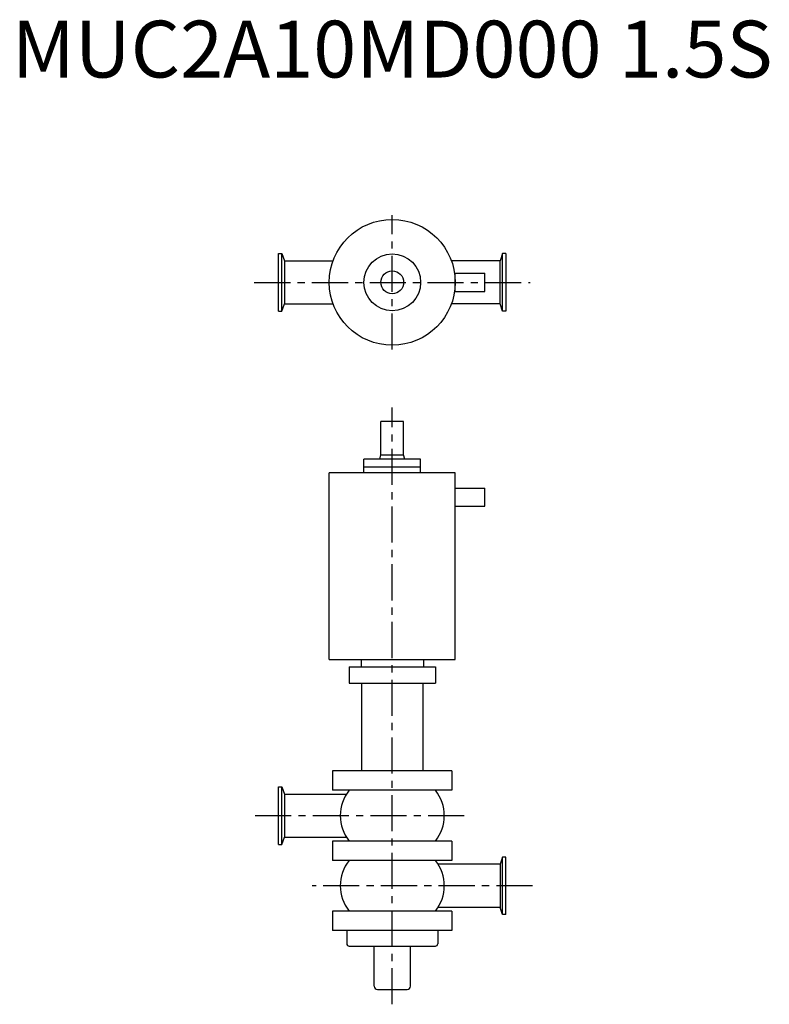
# Model space of a CAD drawing. Extents: x -328 to 332, y -104 to 762.
import ezdxf
from ezdxf.enums import TextEntityAlignment as Align

# ---------------------------------------------------------------- set-up
doc = ezdxf.new("R2010")
doc.units = 0
doc.header["$MEASUREMENT"] = 0
doc.linetypes.add('CENTER', pattern=[50.8, 31.75, -6.35, 6.35, -6.35])
doc.layers.get('0').update_dxf_attribs({"linetype": 'CONTINUOUS'})
doc.styles.get("Standard").update_dxf_attribs({"font": 'txt.shx'})

msp = doc.modelspace()

# ---------------------------------------------------------------- linework, layer by layer
at = {"linetype": 'CENTER'}
for p, q in [((0, 471.95), (0, 590.39)), ((-121.44, 531.17), (121.44, 531.17)), ((0, -104.36), (0, 421.09)), ((-120.76, 61.7), (66.04, 61.7)), ((123.39, 0), (-70.47, 0))]:
    msp.add_line(p, q, dxfattribs=at)
for p, q in [((-100, 505.92), (-100, 556.42)), ((-100, 556.42), (-97.15, 556.42)), ((-97.15, 556.42), (-94.89, 550.22)), ((-97.15, 505.92), (-97.15, 556.42)), ((97.15, 556.42), (94.89, 550.22)), ((100, 556.42), (97.15, 556.42)), ((97.15, 505.92), (97.15, 556.42)), ((100, 556.42), (100, 505.92)), ((-94.89, 550.22), (-94.89, 512.12)), ((-94.89, 550.22), (-52.02, 550.22)), ((94.89, 550.22), (52.02, 550.22)), ((94.89, 512.12), (94.89, 550.22)), ((55.5, 539.17), (81.5, 539.17)), ((55.5, 523.17), (55.5, 539.17)), ((81.5, 523.17), (81.5, 539.17)), ((55.5, 523.17), (81.5, 523.17)), ((-97.15, 505.92), (-94.89, 512.12)), ((-94.89, 512.12), (-52.02, 512.12)), ((94.89, 512.12), (52.02, 512.12)), ((97.15, 505.92), (94.89, 512.12)), ((-100, 505.92), (-97.15, 505.92)), ((100, 505.92), (97.15, 505.92)), ((-10, 379.28), (-10, 408.55)), ((10, 408.55), (-10, 408.55)), ((10, 379.28), (10, 408.55)), ((-25, 363.55), (-25, 375.55)), ((25, 375.55), (-25, 375.55)), ((-11, 375.55), (-10, 379.28)), ((-10, 379.28), (10, 379.28)), ((11, 375.55), (10, 379.28)), ((25, 363.55), (25, 375.55)), ((25, 368.55), (-25, 368.55)), ((-55.4, 199.05), (-55.4, 363.55)), ((55.4, 363.55), (-55.4, 363.55)), ((55.4, 199.05), (55.4, 363.55)), ((55.5, 350.05), (81.5, 350.05)), ((55.5, 334.05), (55.5, 350.05)), ((81.5, 334.05), (81.5, 350.05)), ((55.5, 334.05), (81.5, 334.05)), ((-55.4, 199.05), (55.4, 199.05)), ((-38, 192.8), (38, 192.8)), ((-38, 192.8), (-38, 178.3)), ((-27.5, 199.05), (-27.5, 192.8)), ((27.5, 199.05), (27.5, 192.8)), ((38, 192.8), (38, 178.3)), ((-38, 178.3), (38, 178.3)), ((-27, 178.3), (-27, 101.05)), ((27, 178.3), (27, 101.05)), ((52.5, 101.05), (-52.5, 101.05)), ((-52.5, 101.05), (-52.5, 84.05)), ((52.5, 101.05), (52.5, 84.05)), ((-100, 36.45), (-100, 86.95)), ((-100, 86.95), (-97.15, 86.95)), ((-97.15, 86.95), (-94.89, 80.75)), ((-97.15, 36.45), (-97.15, 86.95)), ((-94.89, 80.75), (-94.89, 42.65)), ((-94.89, 80.75), (-40, 80.75)), ((52.5, 84.05), (-52.5, 84.05)), ((-100, 36.45), (-97.15, 36.45)), ((-97.15, 36.45), (-94.89, 42.65)), ((-94.89, 42.65), (-40, 42.65)), ((52.5, 39.35), (-52.5, 39.35)), ((-52.5, 39.35), (-52.5, 22.35)), ((52.5, 39.35), (52.5, 22.35)), ((52.5, 22.35), (-52.5, 22.35)), ((94.89, 19.05), (40, 19.05)), ((97.15, 25.25), (94.89, 19.05)), ((94.89, 19.05), (94.89, -19.05)), ((100, 25.25), (97.15, 25.25)), ((97.15, -25.25), (97.15, 25.25)), ((100, -25.25), (100, 25.25)), ((52.5, -22.35), (-52.5, -22.35)), ((-52.5, -22.35), (-52.5, -39.35)), ((94.89, -19.05), (40, -19.05)), ((52.5, -22.35), (52.5, -39.35)), ((97.15, -25.25), (94.89, -19.05)), ((100, -25.25), (97.15, -25.25)), ((52.5, -39.35), (-52.5, -39.35)), ((-40, -39.35), (-40, -51.08)), ((40, -39.35), (40, -51.08)), ((-38, -53.08), (38, -53.08)), ((-16, -88.3), (-16, -53.08)), ((16, -88.3), (16, -53.08)), ((-13, -91.3), (13, -91.3))]:
    msp.add_line(p, q)
for radius in [55.4, 25, 10]:
    msp.add_circle((0, 531.17), radius)
for centre, radius, start, end in [((-10, 61.7), 35.8, 141.36904, 218.63095), ((10, 61.7), 35.8, 321.36905, 38.63096), ((-10, 0), 35.8, 141.36904, 218.63095), ((10, 0), 35.8, 321.36905, 38.63096), ((-38, -51.08), 2, 180, 270), ((38, -51.08), 2, 270, 0), ((-13, -88.3), 3, 180, 270), ((13, -88.3), 3, 270, 0)]:
    msp.add_arc(centre, radius, start, end)

# ---------------------------------------------------------------- texts
msp.add_text('MUC2A10MD000 1.5S', height=50).set_placement((0, 730), align=Align.MIDDLE)

doc.saveas('drawing.dxf')
